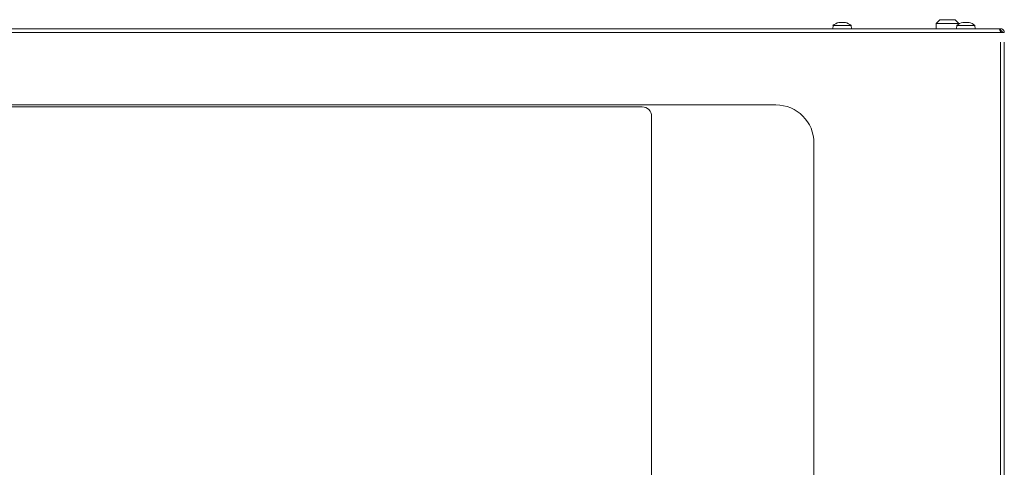
# Model space of a CAD drawing. Extents: x -2136 to 2456, y -241 to 2768.
# Drawn here: x 586 to 1103, y 2452 to 2687 of the extents above; entities that cross this region are included whole.
import ezdxf

# ---------------------------------------------------------------- set-up
doc = ezdxf.new("R2010")
doc.units = 0
doc.header["$LTSCALE"] = 5

msp = doc.modelspace()

# ---------------------------------------------------------------- linework, layer by layer
at = {"color": 7, "linetype": 'Continuous', "lineweight": 0}
for p, q in [((1016.6, 2685.36), (1016.6, 2685.36)), ((1016.7, 2685.26), (1016.7, 2685.31)), ((1016.87, 2685.36), (1016.87, 2685.36)), ((1017.74, 2685.36), (1017.74, 2685.36)), ((1018.29, 2685.36), (1018.76, 2685.33)), ((1018.29, 2685.36), (1018.29, 2685.36)), ((1019.15, 2685.36), (1019.15, 2685.36)), ((1019.43, 2685.36), (1019.43, 2685.36)), ((1069.43, 2686.78), (1067.43, 2684.78)), ((1069.43, 2686.78), (1077.43, 2686.78)), ((1079.43, 2684.78), (1077.43, 2686.78)), ((1081.58, 2685.36), (1081.58, 2685.36)), ((1081.6, 2685.26), (1081.6, 2685.36)), ((1082.15, 2685.36), (1082.15, 2685.36)), ((1082.5, 2685.36), (1082.5, 2685.36)), ((1083.63, 2685.36), (1083.63, 2685.36)), ((1083.99, 2685.36), (1083.99, 2685.36)), ((1084.55, 2685.36), (1084.55, 2685.36)), ((337.6, 2682.03), (1100.56, 2682.03)), ((337.6, 2680.03), (1101.27, 2680.03)), ((1013.26, 2683.66), (1013.11, 2682.03)), ((1022.77, 2683.66), (1013.26, 2683.66)), ((1022.91, 2682.03), (1022.77, 2683.66)), ((1067.43, 2684.78), (1067.43, 2682.03)), ((1079.43, 2684.78), (1067.43, 2684.78)), ((1078.31, 2683.66), (1078.17, 2682.03)), ((1087.47, 2683.66), (1078.31, 2683.66)), ((1079.43, 2684.51), (1079.43, 2684.78)), ((1087.82, 2683.66), (1087.47, 2683.66)), ((1087.97, 2682.03), (1087.82, 2683.66)), ((1101.27, 2682.03), (1100.56, 2682.03)), ((1101.06, 2681.03), (1101.39, 2681.03)), ((1101.27, 2682.03), (1101.27, 2681.03)), ((1103.27, 2680.03), (1101.27, 2680.03)), ((1101.39, 2681.03), (1101.39, 2680.03)), ((1101.39, 2681.03), (1101.85, 2681.03)), ((1101.27, 2675.03), (1101.27, 2135.03)), ((1103.27, 2675.03), (1103.27, 2135.03)), ((421.02, 2641.03), (912.97, 2641.03)), ((423.27, 2642.03), (983.27, 2642.03)), ((917.97, 2636.03), (917.97, 2306.03)), ((1003.27, 2622.03), (1003.27, 2312.03))]:
    msp.add_line(p, q, dxfattribs=at)
at = {"color": 8, "linetype": 'Continuous', "lineweight": 0}
for p, q in [((1019.85, 2685.27), (1019.85, 2685.28)), ((1081.51, 2685.26), (1081.51, 2685.28)), ((1084.83, 2685.26), (1084.83, 2685.28))]:
    msp.add_line(p, q, dxfattribs=at)
at = {"color": 7, "linetype": 'Continuous', "lineweight": 0}
for centre, radius, start, end in [((1018.01, 2678.53), 7, 103.9732, 132.8093), ((1018.01, 2678.53), 7, 47.1907, 75.9606), ((1083.07, 2678.53), 7, 102.7802, 132.8093), ((1083.07, 2678.53), 7, 47.1907, 77.1935), ((912.97, 2636.03), 5, 0, 90), ((983.27, 2622.03), 20, 0, 90)]:
    msp.add_arc(centre, radius, start, end, dxfattribs=at)
for points, knots in [([(1016.6, 2685.36), (1016.53, 2685.36), (1016.45, 2685.36), (1016.33, 2685.32), (1016.32, 2685.32)], [0, 0, 0, 0, 0.96519, 1, 1, 1, 1]), ([(1016.69, 2685.28), (1016.7, 2685.31), (1016.7, 2685.36), (1016.62, 2685.36), (1016.6, 2685.36)], [0, 0, 0, 0, 0.687947, 1, 1, 1, 1]), ([(1016.94, 2685.28), (1016.92, 2685.27), (1016.87, 2685.27), (1016.81, 2685.26), (1016.75, 2685.26), (1016.71, 2685.26), (1016.69, 2685.27), (1016.69, 2685.28), (1016.69, 2685.28)], [0, 0, 0, 0, 0.173551, 0.347889, 0.518434, 0.685848, 0.853527, 1, 1, 1, 1]), ([(1017.74, 2685.36), (1017.55, 2685.36), (1017.28, 2685.35), (1017.02, 2685.3), (1016.94, 2685.28)], [0, 0, 0, 0, 0.687831, 1, 1, 1, 1]), ([(1018.47, 2685.28), (1018.31, 2685.31), (1018.08, 2685.36), (1017.82, 2685.36), (1017.74, 2685.36)], [0, 0, 0, 0, 0.687999, 1, 1, 1, 1]), ([(1018.78, 2685.28), (1018.77, 2685.27), (1018.76, 2685.27), (1018.71, 2685.26), (1018.65, 2685.26), (1018.58, 2685.26), (1018.52, 2685.27), (1018.48, 2685.28), (1018.47, 2685.28)], [0, 0, 0, 0, 0.173602, 0.347939, 0.518483, 0.685896, 0.853576, 1, 1, 1, 1]), ([(1019.15, 2685.36), (1019.04, 2685.36), (1018.88, 2685.35), (1018.8, 2685.3), (1018.78, 2685.28)], [0, 0, 0, 0, 0.687868, 1, 1, 1, 1]), ([(1019.79, 2685.28), (1019.63, 2685.31), (1019.39, 2685.36), (1019.21, 2685.36), (1019.15, 2685.36)], [0, 0, 0, 0, 0.687973, 1, 1, 1, 1]), ([(1019.43, 2685.36), (1019.5, 2685.36), (1019.61, 2685.35), (1019.8, 2685.3), (1019.85, 2685.28)], [0, 0, 0, 0, 0.687829, 1, 1, 1, 1]), ([(1019.85, 2685.28), (1019.87, 2685.27), (1019.89, 2685.27), (1019.91, 2685.26), (1019.91, 2685.26), (1019.88, 2685.26), (1019.84, 2685.27), (1019.81, 2685.28), (1019.79, 2685.28)], [0, 0, 0, 0, 0.173655, 0.347991, 0.518533, 0.685946, 0.853626, 1, 1, 1, 1]), ([(1081.71, 2685.28), (1081.69, 2685.27), (1081.65, 2685.27), (1081.59, 2685.26), (1081.54, 2685.26), (1081.51, 2685.26), (1081.5, 2685.27), (1081.51, 2685.28), (1081.51, 2685.28)], [0, 0, 0, 0, 0.173602, 0.347939, 0.518483, 0.685896, 0.853576, 1, 1, 1, 1]), ([(1081.51, 2685.28), (1081.55, 2685.31), (1081.62, 2685.36), (1081.59, 2685.36), (1081.58, 2685.36)], [0, 0, 0, 0, 0.687999, 1, 1, 1, 1]), ([(1082.5, 2685.36), (1082.32, 2685.36), (1082.06, 2685.35), (1081.8, 2685.3), (1081.71, 2685.28)], [0, 0, 0, 0, 0.687868, 1, 1, 1, 1]), ([(1083.15, 2685.28), (1083.02, 2685.31), (1082.82, 2685.36), (1082.58, 2685.36), (1082.5, 2685.36)], [0, 0, 0, 0, 0.687973, 1, 1, 1, 1]), ([(1082.98, 2685.28), (1083.11, 2685.31), (1083.27, 2685.35), (1083.46, 2685.36), (1083.49, 2685.36)], [0, 0, 0, 0, 0.856464, 1, 1, 1, 1]), ([(1083.48, 2685.28), (1083.47, 2685.27), (1083.45, 2685.27), (1083.39, 2685.26), (1083.32, 2685.26), (1083.26, 2685.26), (1083.2, 2685.27), (1083.17, 2685.28), (1083.15, 2685.28)], [0, 0, 0, 0, 0.173655, 0.347991, 0.518533, 0.685946, 0.853626, 1, 1, 1, 1]), ([(1083.99, 2685.36), (1083.85, 2685.36), (1083.65, 2685.35), (1083.52, 2685.3), (1083.48, 2685.28)], [0, 0, 0, 0, 0.687829, 1, 1, 1, 1]), ([(1084.71, 2685.28), (1084.53, 2685.31), (1084.27, 2685.36), (1084.06, 2685.36), (1083.99, 2685.36)], [0, 0, 0, 0, 0.687947, 1, 1, 1, 1]), ([(1084.55, 2685.36), (1084.59, 2685.36), (1084.65, 2685.35), (1084.79, 2685.3), (1084.83, 2685.28)], [0, 0, 0, 0, 0.687831, 1, 1, 1, 1]), ([(1084.83, 2685.28), (1084.84, 2685.27), (1084.87, 2685.27), (1084.87, 2685.26), (1084.85, 2685.26), (1084.82, 2685.26), (1084.77, 2685.27), (1084.73, 2685.28), (1084.71, 2685.28)], [0, 0, 0, 0, 0.173551, 0.347889, 0.518434, 0.685848, 0.853527, 1, 1, 1, 1]), ([(1100.56, 2682.03), (1100.61, 2682), (1100.72, 2681.96), (1100.87, 2681.6), (1101.03, 2681.07), (1101.16, 2680.51), (1101.24, 2680.15), (1101.27, 2680.03)], [0, 0, 0, 0, 0.2200783, 0.4401745, 0.6602707, 0.8803669, 1, 1, 1, 1]), ([(1103.27, 2680.03), (1103.24, 2680.26), (1103.2, 2680.72), (1102.83, 2681.33), (1102.3, 2681.78), (1101.75, 2682), (1101.39, 2682.02), (1101.27, 2682.03)], [0, 0, 0, 0, 0.220078, 0.440174, 0.660271, 0.880367, 1, 1, 1, 1]), ([(1102.27, 2680.03), (1102.25, 2680.15), (1102.22, 2680.39), (1102.05, 2680.69), (1101.88, 2680.8), (1101.82, 2680.84)], [0, 0, 0, 0, 0.380015, 0.76003, 1, 1, 1, 1])]:
    msp.add_open_spline(points, degree=3, knots=knots, dxfattribs=at)

doc.saveas('drawing.dxf')
